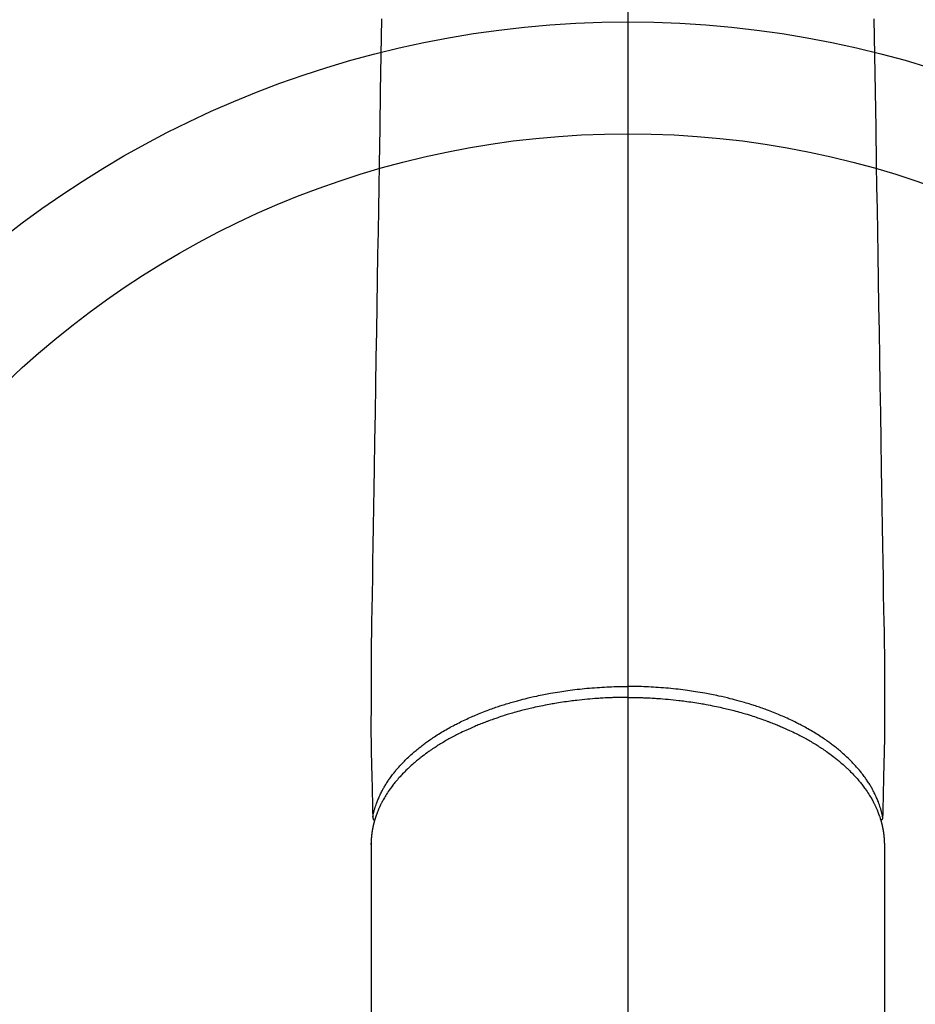
# Model space of a CAD drawing. Units: millimetres. Extents: x -109 to 26472, y -120 to 8859.
# Drawn here: x 2585 to 2665, y 7091 to 7179 of the extents above; entities that cross this region are included whole.
import ezdxf

# ---------------------------------------------------------------- set-up
doc = ezdxf.new("R2010")
doc.units = ezdxf.units.MM
doc.linetypes.add('CENTER2', pattern=[1.125, 0.75, -0.125, 0.125, -0.125])
doc.layers.add('150-機器', color=8, linetype='Continuous')
doc.layers.add('166-寸法B', color=11, linetype='Continuous')

# ---------------------------------------------------------------- blocks, each defined once
blk = doc.blocks.new('F402_H')
at = {"layer": '150-機器', "color": 161, "linetype": 'CENTER2'}
blk.add_line((0, 136.026), (0, -355.416), dxfattribs=at)
at = {"layer": '150-機器', "color": 13, "linetype": 'Continuous'}
for p, q in [((-22.94, -188.264), (-22.939, -188.142)), ((-22.939, -188.142), (-22.939, -261.807)), ((22.939, -188.142), (22.939, -261.807))]:
    blk.add_line(p, q, dxfattribs=at)
for points in [[(-22.005, -114.429), (-22.059, -117.679), (-22.112, -120.929), (-22.166, -124.179), (-22.219, -127.428), (-22.252, -129.446), (-22.285, -131.464), (-22.318, -133.482), (-22.351, -135.5), (-22.389, -137.801), (-22.427, -140.101), (-22.465, -142.402), (-22.503, -144.702), (-22.543, -147.191), (-22.584, -149.679), (-22.625, -152.168), (-22.666, -154.657), (-22.694, -156.375), (-22.722, -158.093), (-22.751, -159.812), (-22.779, -161.53), (-22.802, -162.967), (-22.824, -164.405), (-22.848, -165.842), (-22.873, -167.279), (-22.893, -168.277), (-22.911, -169.275), (-22.928, -170.272), (-22.939, -171.27), (-22.943, -172.266), (-22.942, -173.262), (-22.939, -174.258), (-22.939, -175.254), (-22.944, -176.24), (-22.949, -177.225), (-22.95, -178.211), (-22.939, -179.196), (-22.934, -179.458), (-22.928, -179.72), (-22.922, -179.982), (-22.915, -180.244), (-22.902, -180.81), (-22.889, -181.377), (-22.876, -181.943), (-22.863, -182.51), (-22.855, -182.866), (-22.847, -183.223), (-22.838, -183.579), (-22.83, -183.936), (-22.825, -184.162), (-22.82, -184.389), (-22.815, -184.616), (-22.809, -184.842), (-22.808, -184.922), (-22.806, -185.001), (-22.804, -185.081), (-22.802, -185.16), (-22.8, -185.251), (-22.798, -185.343), (-22.796, -185.434), (-22.794, -185.525), (-22.793, -185.571), (-22.791, -185.618), (-22.79, -185.664), (-22.789, -185.71), (-22.789, -185.731), (-22.789, -185.752), (-22.788, -185.773), (-22.788, -185.793), (-22.787, -185.81), (-22.786, -185.826), (-22.785, -185.842), (-22.784, -185.858), (-22.783, -185.869), (-22.781, -185.879), (-22.779, -185.89), (-22.777, -185.901), (-22.774, -185.911), (-22.771, -185.922), (-22.768, -185.932), (-22.764, -185.943), (-22.76, -185.955), (-22.755, -185.966), (-22.75, -185.978), (-22.745, -185.99), (-22.74, -186), (-22.734, -186.011), (-22.728, -186.021), (-22.721, -186.031), (-22.717, -186.037), (-22.713, -186.043), (-22.709, -186.048), (-22.705, -186.053), (-22.698, -186.062), (-22.69, -186.071), (-22.683, -186.079), (-22.676, -186.088), (-22.675, -186.09), (-22.674, -186.092), (-22.672, -186.094), (-22.671, -186.095), (-22.663, -186.105), (-22.654, -186.114), (-22.644, -186.123), (-22.633, -186.131)], [(22.005, -114.429), (22.059, -117.679), (22.112, -120.929), (22.166, -124.179), (22.219, -127.428), (22.252, -129.446), (22.285, -131.464), (22.318, -133.482), (22.351, -135.5), (22.389, -137.801), (22.427, -140.101), (22.465, -142.402), (22.503, -144.702), (22.543, -147.191), (22.584, -149.679), (22.625, -152.168), (22.666, -154.657), (22.694, -156.375), (22.722, -158.093), (22.751, -159.812), (22.779, -161.53), (22.802, -162.967), (22.824, -164.405), (22.848, -165.842), (22.873, -167.279), (22.893, -168.277), (22.911, -169.275), (22.928, -170.272), (22.939, -171.27), (22.943, -172.266), (22.942, -173.262), (22.939, -174.258), (22.939, -175.254), (22.944, -176.24), (22.949, -177.225), (22.95, -178.211), (22.939, -179.196), (22.934, -179.458), (22.928, -179.72), (22.922, -179.982), (22.915, -180.244), (22.902, -180.81), (22.889, -181.377), (22.876, -181.943), (22.863, -182.51), (22.855, -182.866), (22.847, -183.223), (22.838, -183.579), (22.83, -183.936), (22.825, -184.162), (22.82, -184.389), (22.815, -184.616), (22.809, -184.842), (22.808, -184.922), (22.806, -185.001), (22.804, -185.081), (22.802, -185.16), (22.8, -185.251), (22.798, -185.343), (22.796, -185.434), (22.794, -185.525), (22.793, -185.571), (22.791, -185.618), (22.79, -185.664), (22.789, -185.71), (22.789, -185.731), (22.789, -185.752), (22.788, -185.773), (22.788, -185.793), (22.787, -185.81), (22.786, -185.826), (22.785, -185.842), (22.784, -185.858), (22.783, -185.869), (22.781, -185.879), (22.779, -185.89), (22.777, -185.901), (22.774, -185.911), (22.771, -185.922), (22.768, -185.932), (22.764, -185.943), (22.76, -185.955), (22.755, -185.966), (22.75, -185.978), (22.745, -185.99), (22.74, -186), (22.734, -186.011), (22.728, -186.021), (22.721, -186.031), (22.717, -186.037), (22.713, -186.043), (22.709, -186.048), (22.705, -186.053), (22.698, -186.062), (22.69, -186.071), (22.683, -186.079), (22.676, -186.088), (22.675, -186.09), (22.674, -186.092), (22.672, -186.094), (22.671, -186.095), (22.663, -186.105), (22.654, -186.114), (22.644, -186.123), (22.633, -186.131)], [(-22.788, -185.775), (-22.776, -185.717), (-22.763, -185.659), (-22.75, -185.601), (-22.737, -185.543), (-22.723, -185.484), (-22.709, -185.425), (-22.694, -185.367), (-22.679, -185.308), (-22.671, -185.279), (-22.663, -185.25), (-22.655, -185.221), (-22.647, -185.192), (-22.63, -185.133), (-22.613, -185.075), (-22.596, -185.016), (-22.577, -184.958), (-22.537, -184.832), (-22.494, -184.706), (-22.45, -184.58), (-22.403, -184.456), (-22.365, -184.359), (-22.326, -184.263), (-22.286, -184.167), (-22.244, -184.072), (-22.215, -184.005), (-22.185, -183.938), (-22.154, -183.872), (-22.123, -183.805), (-22.081, -183.719), (-22.039, -183.634), (-21.995, -183.549), (-21.951, -183.464), (-21.916, -183.398), (-21.88, -183.332), (-21.843, -183.266), (-21.807, -183.201), (-21.763, -183.126), (-21.719, -183.051), (-21.674, -182.976), (-21.629, -182.902), (-21.577, -182.818), (-21.524, -182.735), (-21.47, -182.652), (-21.416, -182.57), (-21.366, -182.496), (-21.315, -182.422), (-21.264, -182.349), (-21.212, -182.276), (-21.146, -182.185), (-21.078, -182.094), (-21.01, -182.003), (-20.941, -181.913), (-20.884, -181.841), (-20.827, -181.769), (-20.769, -181.698), (-20.71, -181.627), (-20.628, -181.529), (-20.544, -181.431), (-20.46, -181.335), (-20.374, -181.239), (-20.294, -181.151), (-20.213, -181.064), (-20.132, -180.977), (-20.049, -180.891), (-19.965, -180.805), (-19.879, -180.719), (-19.793, -180.634), (-19.706, -180.55), (-19.599, -180.448), (-19.491, -180.347), (-19.381, -180.247), (-19.271, -180.148), (-19.205, -180.09), (-19.139, -180.032), (-19.073, -179.975), (-19.006, -179.918), (-18.918, -179.844), (-18.83, -179.771), (-18.742, -179.698), (-18.653, -179.626), (-18.562, -179.554), (-18.47, -179.482), (-18.378, -179.411), (-18.286, -179.34), (-18.213, -179.285), (-18.139, -179.23), (-18.066, -179.176), (-17.992, -179.122), (-17.895, -179.052), (-17.797, -178.983), (-17.699, -178.914), (-17.601, -178.846), (-17.489, -178.771), (-17.377, -178.696), (-17.265, -178.622), (-17.152, -178.548), (-17.025, -178.467), (-16.898, -178.386), (-16.77, -178.307), (-16.641, -178.228), (-16.51, -178.149), (-16.378, -178.072), (-16.245, -177.995), (-16.112, -177.919), (-15.988, -177.849), (-15.864, -177.781), (-15.74, -177.713), (-15.615, -177.646), (-15.514, -177.592), (-15.412, -177.539), (-15.31, -177.486), (-15.208, -177.434), (-15.078, -177.369), (-14.948, -177.304), (-14.817, -177.24), (-14.686, -177.177), (-14.54, -177.107), (-14.393, -177.039), (-14.245, -176.971), (-14.097, -176.905), (-13.974, -176.85), (-13.851, -176.797), (-13.728, -176.744), (-13.604, -176.691), (-13.465, -176.633), (-13.325, -176.575), (-13.185, -176.518), (-13.045, -176.462), (-12.888, -176.4), (-12.731, -176.34), (-12.573, -176.28), (-12.415, -176.221), (-12.285, -176.173), (-12.154, -176.126), (-12.022, -176.079), (-11.891, -176.033), (-11.773, -175.992), (-11.654, -175.952), (-11.536, -175.912), (-11.417, -175.872), (-11.312, -175.838), (-11.207, -175.804), (-11.102, -175.771), (-10.997, -175.738), (-10.861, -175.695), (-10.724, -175.654), (-10.588, -175.613), (-10.451, -175.572), (-10.326, -175.536), (-10.201, -175.5), (-10.076, -175.464), (-9.951, -175.43), (-9.754, -175.376), (-9.558, -175.323), (-9.361, -175.272), (-9.163, -175.222), (-8.906, -175.159), (-8.648, -175.098), (-8.39, -175.039), (-8.131, -174.982), (-7.971, -174.947), (-7.81, -174.913), (-7.65, -174.88), (-7.489, -174.848), (-7.343, -174.819), (-7.196, -174.791), (-7.049, -174.763), (-6.902, -174.736), (-6.694, -174.699), (-6.487, -174.664), (-6.279, -174.629), (-6.07, -174.596), (-5.89, -174.568), (-5.71, -174.541), (-5.53, -174.515), (-5.35, -174.49), (-5.139, -174.462), (-4.927, -174.434), (-4.715, -174.408), (-4.503, -174.383), (-4.29, -174.359), (-4.077, -174.337), (-3.864, -174.315), (-3.651, -174.295), (-3.421, -174.274), (-3.191, -174.255), (-2.96, -174.237), (-2.73, -174.221), (-2.515, -174.207), (-2.299, -174.193), (-2.084, -174.182), (-1.868, -174.171), (-1.652, -174.161), (-1.436, -174.153), (-1.219, -174.146), (-1.003, -174.14), (-0.817, -174.136), (-0.631, -174.132), (-0.445, -174.13), (-0.26, -174.128), (-0.195, -174.128), (-0.13, -174.127), (-0.065, -174.127), (0, -174.127)], [(22.788, -185.775), (22.776, -185.717), (22.763, -185.659), (22.75, -185.601), (22.737, -185.543), (22.723, -185.484), (22.709, -185.425), (22.694, -185.367), (22.679, -185.308), (22.671, -185.279), (22.663, -185.25), (22.655, -185.221), (22.647, -185.192), (22.63, -185.133), (22.613, -185.075), (22.596, -185.016), (22.577, -184.958), (22.537, -184.832), (22.494, -184.706), (22.45, -184.58), (22.403, -184.456), (22.365, -184.359), (22.326, -184.263), (22.286, -184.167), (22.244, -184.072), (22.215, -184.005), (22.185, -183.938), (22.154, -183.872), (22.123, -183.805), (22.081, -183.719), (22.039, -183.634), (21.995, -183.549), (21.951, -183.464), (21.916, -183.398), (21.88, -183.332), (21.843, -183.266), (21.807, -183.201), (21.763, -183.126), (21.719, -183.051), (21.674, -182.976), (21.629, -182.902), (21.577, -182.818), (21.524, -182.735), (21.47, -182.652), (21.416, -182.57), (21.366, -182.496), (21.315, -182.422), (21.264, -182.349), (21.212, -182.276), (21.146, -182.185), (21.078, -182.094), (21.01, -182.003), (20.941, -181.913), (20.884, -181.841), (20.827, -181.769), (20.769, -181.698), (20.71, -181.627), (20.628, -181.529), (20.544, -181.431), (20.46, -181.335), (20.374, -181.239), (20.294, -181.151), (20.213, -181.064), (20.132, -180.977), (20.049, -180.891), (19.965, -180.805), (19.879, -180.719), (19.793, -180.634), (19.706, -180.55), (19.599, -180.448), (19.491, -180.347), (19.381, -180.247), (19.271, -180.148), (19.205, -180.09), (19.139, -180.032), (19.073, -179.975), (19.006, -179.918), (18.918, -179.844), (18.83, -179.771), (18.742, -179.698), (18.653, -179.626), (18.562, -179.554), (18.47, -179.482), (18.378, -179.411), (18.286, -179.34), (18.213, -179.285), (18.139, -179.23), (18.066, -179.176), (17.992, -179.122), (17.895, -179.052), (17.797, -178.983), (17.699, -178.914), (17.601, -178.846), (17.489, -178.771), (17.377, -178.696), (17.265, -178.622), (17.152, -178.548), (17.025, -178.467), (16.898, -178.386), (16.77, -178.307), (16.641, -178.228), (16.51, -178.149), (16.378, -178.072), (16.245, -177.995), (16.112, -177.919), (15.988, -177.849), (15.864, -177.781), (15.74, -177.713), (15.615, -177.646), (15.514, -177.592), (15.412, -177.539), (15.31, -177.486), (15.208, -177.434), (15.078, -177.369), (14.948, -177.304), (14.817, -177.24), (14.686, -177.177), (14.54, -177.107), (14.393, -177.039), (14.245, -176.971), (14.097, -176.905), (13.974, -176.85), (13.851, -176.797), (13.728, -176.744), (13.604, -176.691), (13.465, -176.633), (13.325, -176.575), (13.185, -176.518), (13.045, -176.462), (12.888, -176.4), (12.731, -176.34), (12.573, -176.28), (12.415, -176.221), (12.285, -176.173), (12.154, -176.126), (12.022, -176.079), (11.891, -176.033), (11.773, -175.992), (11.654, -175.952), (11.536, -175.912), (11.417, -175.872), (11.312, -175.838), (11.207, -175.804), (11.102, -175.771), (10.997, -175.738), (10.861, -175.695), (10.724, -175.654), (10.588, -175.613), (10.451, -175.572), (10.326, -175.536), (10.201, -175.5), (10.076, -175.464), (9.951, -175.43), (9.754, -175.376), (9.558, -175.323), (9.361, -175.272), (9.163, -175.222), (8.906, -175.159), (8.648, -175.098), (8.39, -175.039), (8.131, -174.982), (7.971, -174.947), (7.81, -174.913), (7.65, -174.88), (7.489, -174.848), (7.343, -174.819), (7.196, -174.791), (7.049, -174.763), (6.902, -174.736), (6.694, -174.699), (6.487, -174.664), (6.279, -174.629), (6.07, -174.596), (5.89, -174.568), (5.71, -174.541), (5.53, -174.515), (5.35, -174.49), (5.139, -174.462), (4.927, -174.434), (4.715, -174.408), (4.503, -174.383), (4.29, -174.359), (4.077, -174.337), (3.864, -174.315), (3.651, -174.295), (3.421, -174.274), (3.191, -174.255), (2.96, -174.237), (2.73, -174.221), (2.515, -174.207), (2.299, -174.193), (2.084, -174.182), (1.868, -174.171), (1.652, -174.161), (1.436, -174.153), (1.219, -174.146), (1.003, -174.14), (0.817, -174.136), (0.631, -174.132), (0.445, -174.13), (0.26, -174.128), (0.195, -174.128), (0.13, -174.127), (0.065, -174.127), (0, -174.127)], [(0, -175.108), (-0.118, -175.109), (-0.235, -175.109), (-0.353, -175.109), (-0.47, -175.11), (-0.615, -175.112), (-0.759, -175.115), (-0.903, -175.118), (-1.048, -175.121), (-1.138, -175.124), (-1.228, -175.127), (-1.318, -175.13), (-1.409, -175.133), (-1.607, -175.141), (-1.805, -175.15), (-2.003, -175.159), (-2.201, -175.169), (-2.326, -175.176), (-2.452, -175.184), (-2.578, -175.192), (-2.704, -175.2), (-2.93, -175.216), (-3.155, -175.234), (-3.38, -175.252), (-3.605, -175.272), (-3.844, -175.295), (-4.082, -175.319), (-4.321, -175.345), (-4.559, -175.372), (-4.701, -175.388), (-4.842, -175.406), (-4.983, -175.423), (-5.125, -175.442), (-5.3, -175.465), (-5.476, -175.489), (-5.652, -175.514), (-5.827, -175.54), (-6.001, -175.567), (-6.175, -175.594), (-6.349, -175.623), (-6.523, -175.652), (-6.644, -175.673), (-6.765, -175.694), (-6.885, -175.716), (-7.006, -175.738), (-7.194, -175.773), (-7.383, -175.809), (-7.571, -175.846), (-7.759, -175.884), (-7.928, -175.919), (-8.097, -175.955), (-8.266, -175.992), (-8.435, -176.03), (-8.569, -176.061), (-8.703, -176.092), (-8.837, -176.123), (-8.971, -176.156), (-9.103, -176.188), (-9.235, -176.221), (-9.367, -176.255), (-9.499, -176.289), (-9.663, -176.333), (-9.826, -176.377), (-9.989, -176.422), (-10.152, -176.468), (-10.282, -176.505), (-10.411, -176.542), (-10.539, -176.58), (-10.668, -176.618), (-10.764, -176.647), (-10.859, -176.677), (-10.955, -176.706), (-11.05, -176.736), (-11.192, -176.781), (-11.333, -176.827), (-11.475, -176.873), (-11.616, -176.921), (-11.708, -176.952), (-11.801, -176.984), (-11.894, -177.017), (-11.987, -177.049), (-12.125, -177.098), (-12.262, -177.148), (-12.4, -177.198), (-12.537, -177.249), (-12.597, -177.271), (-12.657, -177.294), (-12.717, -177.317), (-12.777, -177.339), (-12.897, -177.386), (-13.016, -177.433), (-13.135, -177.48), (-13.254, -177.528), (-13.357, -177.57), (-13.46, -177.612), (-13.562, -177.655), (-13.664, -177.699), (-13.865, -177.785), (-14.065, -177.873), (-14.264, -177.963), (-14.463, -178.055), (-14.616, -178.126), (-14.769, -178.199), (-14.921, -178.273), (-15.072, -178.348), (-15.181, -178.402), (-15.288, -178.457), (-15.396, -178.513), (-15.503, -178.569), (-15.622, -178.632), (-15.74, -178.695), (-15.858, -178.76), (-15.976, -178.825), (-16.079, -178.882), (-16.182, -178.941), (-16.284, -178.999), (-16.386, -179.059), (-16.499, -179.125), (-16.611, -179.193), (-16.723, -179.261), (-16.835, -179.329), (-16.932, -179.39), (-17.029, -179.451), (-17.125, -179.513), (-17.222, -179.576), (-17.328, -179.646), (-17.434, -179.716), (-17.54, -179.788), (-17.645, -179.86), (-17.713, -179.907), (-17.782, -179.955), (-17.85, -180.004), (-17.918, -180.052), (-18.062, -180.157), (-18.206, -180.263), (-18.348, -180.371), (-18.489, -180.48), (-18.563, -180.539), (-18.637, -180.598), (-18.71, -180.657), (-18.784, -180.717), (-18.876, -180.793), (-18.968, -180.869), (-19.059, -180.947), (-19.15, -181.025), (-19.248, -181.111), (-19.345, -181.198), (-19.442, -181.286), (-19.538, -181.375), (-19.585, -181.419), (-19.632, -181.463), (-19.678, -181.508), (-19.725, -181.552), (-19.825, -181.65), (-19.924, -181.748), (-20.022, -181.848), (-20.119, -181.948), (-20.196, -182.03), (-20.273, -182.112), (-20.349, -182.195), (-20.424, -182.278), (-20.505, -182.37), (-20.586, -182.463), (-20.665, -182.556), (-20.743, -182.65), (-20.804, -182.725), (-20.865, -182.8), (-20.925, -182.876), (-20.984, -182.952), (-21.049, -183.036), (-21.112, -183.122), (-21.176, -183.208), (-21.238, -183.295), (-21.318, -183.409), (-21.397, -183.524), (-21.474, -183.641), (-21.55, -183.758), (-21.617, -183.865), (-21.683, -183.973), (-21.747, -184.081), (-21.809, -184.19), (-21.853, -184.269), (-21.897, -184.348), (-21.939, -184.427), (-21.981, -184.506), (-22.007, -184.556), (-22.032, -184.606), (-22.057, -184.656), (-22.082, -184.706), (-22.101, -184.746), (-22.121, -184.786), (-22.14, -184.825), (-22.159, -184.866), (-22.186, -184.925), (-22.213, -184.985), (-22.24, -185.045), (-22.266, -185.106), (-22.284, -185.146), (-22.301, -185.186), (-22.317, -185.227), (-22.334, -185.267), (-22.366, -185.348), (-22.398, -185.429), (-22.429, -185.51), (-22.459, -185.592), (-22.475, -185.637), (-22.491, -185.683), (-22.507, -185.729), (-22.523, -185.775), (-22.538, -185.82), (-22.552, -185.866), (-22.567, -185.912), (-22.581, -185.958), (-22.589, -185.983), (-22.597, -186.009), (-22.605, -186.034), (-22.613, -186.06), (-22.618, -186.078), (-22.623, -186.095), (-22.628, -186.113), (-22.633, -186.131), (-22.644, -186.17), (-22.655, -186.208), (-22.666, -186.246), (-22.676, -186.285), (-22.68, -186.3), (-22.684, -186.316), (-22.688, -186.331), (-22.692, -186.347), (-22.697, -186.367), (-22.703, -186.388), (-22.708, -186.408), (-22.713, -186.429), (-22.72, -186.454), (-22.726, -186.48), (-22.732, -186.505), (-22.738, -186.531), (-22.743, -186.552), (-22.747, -186.572), (-22.752, -186.593), (-22.756, -186.614), (-22.763, -186.645), (-22.77, -186.675), (-22.776, -186.706), (-22.783, -186.737), (-22.789, -186.767), (-22.795, -186.798), (-22.801, -186.829), (-22.807, -186.86), (-22.812, -186.891), (-22.818, -186.922), (-22.823, -186.953), (-22.829, -186.984), (-22.832, -187.004), (-22.836, -187.025), (-22.839, -187.045), (-22.843, -187.066), (-22.848, -187.097), (-22.853, -187.127), (-22.857, -187.158), (-22.862, -187.189), (-22.866, -187.22), (-22.87, -187.251), (-22.875, -187.282), (-22.879, -187.313), (-22.881, -187.334), (-22.884, -187.354), (-22.886, -187.375), (-22.889, -187.396), (-22.893, -187.437), (-22.898, -187.478), (-22.902, -187.519), (-22.906, -187.56), (-22.908, -187.592), (-22.911, -187.623), (-22.914, -187.654), (-22.917, -187.685), (-22.919, -187.716), (-22.921, -187.747), (-22.924, -187.778), (-22.926, -187.809), (-22.927, -187.84), (-22.929, -187.871), (-22.93, -187.902), (-22.932, -187.933), (-22.933, -187.965), (-22.934, -187.996), (-22.935, -188.027), (-22.937, -188.058), (-22.937, -188.079), (-22.938, -188.1), (-22.938, -188.121), (-22.939, -188.142)], [(0, -175.108), (0.118, -175.109), (0.235, -175.109), (0.353, -175.109), (0.47, -175.11), (0.615, -175.112), (0.759, -175.115), (0.903, -175.118), (1.048, -175.121), (1.138, -175.124), (1.228, -175.127), (1.318, -175.13), (1.409, -175.133), (1.607, -175.141), (1.805, -175.15), (2.003, -175.159), (2.201, -175.169), (2.326, -175.176), (2.452, -175.184), (2.578, -175.192), (2.704, -175.2), (2.93, -175.216), (3.155, -175.234), (3.38, -175.252), (3.605, -175.272), (3.844, -175.295), (4.082, -175.319), (4.321, -175.345), (4.559, -175.372), (4.701, -175.388), (4.842, -175.406), (4.983, -175.423), (5.125, -175.442), (5.3, -175.465), (5.476, -175.489), (5.652, -175.514), (5.827, -175.54), (6.001, -175.567), (6.175, -175.594), (6.349, -175.623), (6.523, -175.652), (6.644, -175.673), (6.765, -175.694), (6.885, -175.716), (7.006, -175.738), (7.194, -175.773), (7.383, -175.809), (7.571, -175.846), (7.759, -175.884), (7.928, -175.919), (8.097, -175.955), (8.266, -175.992), (8.435, -176.03), (8.569, -176.061), (8.703, -176.092), (8.837, -176.123), (8.971, -176.156), (9.103, -176.188), (9.235, -176.221), (9.367, -176.255), (9.499, -176.289), (9.663, -176.333), (9.826, -176.377), (9.989, -176.422), (10.152, -176.468), (10.282, -176.505), (10.411, -176.542), (10.539, -176.58), (10.668, -176.618), (10.764, -176.647), (10.859, -176.677), (10.955, -176.706), (11.05, -176.736), (11.192, -176.781), (11.333, -176.827), (11.475, -176.873), (11.616, -176.921), (11.708, -176.952), (11.801, -176.984), (11.894, -177.017), (11.987, -177.049), (12.125, -177.098), (12.262, -177.148), (12.4, -177.198), (12.537, -177.249), (12.597, -177.271), (12.657, -177.294), (12.717, -177.317), (12.777, -177.339), (12.897, -177.386), (13.016, -177.433), (13.135, -177.48), (13.254, -177.528), (13.357, -177.57), (13.46, -177.612), (13.562, -177.655), (13.664, -177.699), (13.865, -177.785), (14.065, -177.873), (14.264, -177.963), (14.463, -178.055), (14.616, -178.126), (14.769, -178.199), (14.921, -178.273), (15.072, -178.348), (15.181, -178.402), (15.288, -178.457), (15.396, -178.513), (15.503, -178.569), (15.622, -178.632), (15.74, -178.695), (15.858, -178.76), (15.976, -178.825), (16.079, -178.882), (16.182, -178.941), (16.284, -178.999), (16.386, -179.059), (16.499, -179.125), (16.611, -179.193), (16.723, -179.261), (16.835, -179.329), (16.932, -179.39), (17.029, -179.451), (17.125, -179.513), (17.222, -179.576), (17.328, -179.646), (17.434, -179.716), (17.54, -179.788), (17.645, -179.86), (17.713, -179.907), (17.782, -179.955), (17.85, -180.004), (17.918, -180.052), (18.062, -180.157), (18.206, -180.263), (18.348, -180.371), (18.489, -180.48), (18.563, -180.539), (18.637, -180.598), (18.71, -180.657), (18.784, -180.717), (18.876, -180.793), (18.968, -180.869), (19.059, -180.947), (19.15, -181.025), (19.248, -181.111), (19.345, -181.198), (19.442, -181.286), (19.538, -181.375), (19.585, -181.419), (19.632, -181.463), (19.678, -181.508), (19.725, -181.552), (19.825, -181.65), (19.924, -181.748), (20.022, -181.848), (20.119, -181.948), (20.196, -182.03), (20.273, -182.112), (20.349, -182.195), (20.424, -182.278), (20.505, -182.37), (20.586, -182.463), (20.665, -182.556), (20.743, -182.65), (20.804, -182.725), (20.865, -182.8), (20.925, -182.876), (20.984, -182.952), (21.049, -183.036), (21.112, -183.122), (21.176, -183.208), (21.238, -183.295), (21.318, -183.409), (21.397, -183.524), (21.474, -183.641), (21.55, -183.758), (21.617, -183.865), (21.683, -183.973), (21.747, -184.081), (21.81, -184.19), (21.853, -184.269), (21.897, -184.348), (21.939, -184.427), (21.981, -184.506), (22.007, -184.556), (22.032, -184.606), (22.057, -184.656), (22.082, -184.706), (22.101, -184.746), (22.121, -184.786), (22.14, -184.825), (22.159, -184.866), (22.186, -184.925), (22.213, -184.985), (22.24, -185.045), (22.266, -185.106), (22.284, -185.146), (22.301, -185.186), (22.317, -185.227), (22.334, -185.267), (22.366, -185.348), (22.398, -185.429), (22.429, -185.51), (22.459, -185.592), (22.475, -185.637), (22.491, -185.683), (22.507, -185.729), (22.523, -185.775), (22.538, -185.82), (22.552, -185.866), (22.567, -185.912), (22.581, -185.958), (22.589, -185.983), (22.597, -186.009), (22.605, -186.034), (22.613, -186.06), (22.618, -186.078), (22.623, -186.095), (22.628, -186.113), (22.633, -186.131), (22.644, -186.17), (22.655, -186.208), (22.666, -186.246), (22.676, -186.285), (22.68, -186.3), (22.684, -186.316), (22.688, -186.331), (22.692, -186.347), (22.697, -186.367), (22.703, -186.388), (22.708, -186.408), (22.713, -186.429), (22.72, -186.454), (22.726, -186.48), (22.732, -186.505), (22.738, -186.531), (22.743, -186.552), (22.747, -186.572), (22.752, -186.593), (22.756, -186.614), (22.763, -186.645), (22.77, -186.675), (22.776, -186.706), (22.783, -186.737), (22.789, -186.767), (22.795, -186.798), (22.801, -186.829), (22.807, -186.86), (22.812, -186.891), (22.818, -186.922), (22.823, -186.953), (22.829, -186.984), (22.832, -187.004), (22.836, -187.025), (22.839, -187.045), (22.843, -187.066), (22.848, -187.097), (22.853, -187.127), (22.857, -187.158), (22.862, -187.189), (22.866, -187.22), (22.87, -187.251), (22.875, -187.282), (22.879, -187.313), (22.881, -187.334), (22.884, -187.354), (22.886, -187.375), (22.889, -187.396), (22.893, -187.437), (22.898, -187.478), (22.902, -187.519), (22.906, -187.56), (22.908, -187.592), (22.911, -187.623), (22.914, -187.654), (22.917, -187.685), (22.919, -187.716), (22.921, -187.747), (22.924, -187.778), (22.926, -187.809), (22.927, -187.84), (22.929, -187.871), (22.93, -187.902), (22.932, -187.933), (22.933, -187.965), (22.934, -187.996), (22.935, -188.027), (22.937, -188.058), (22.937, -188.079), (22.938, -188.1), (22.938, -188.121), (22.939, -188.142)]]:
    blk.add_lwpolyline(points, dxfattribs=at)

msp = doc.modelspace()

# ---------------------------------------------------------------- linework, layer by layer
at = {"layer": '150-機器', "color": 13}
for radius in [90.5, 80.5]:
    msp.add_circle((2638.929, 7088.194), radius, dxfattribs=at)
at = {"layer": '166-寸法B'}
msp.add_line((2638.929, 7219.43), (2638.929, 6961.118), dxfattribs=at)

# ---------------------------------------------------------------- block references
at = {"layer": '150-機器'}
msp.add_blockref('F402_H', (2638.915, 7293.404), dxfattribs=at)

doc.saveas('drawing.dxf')
